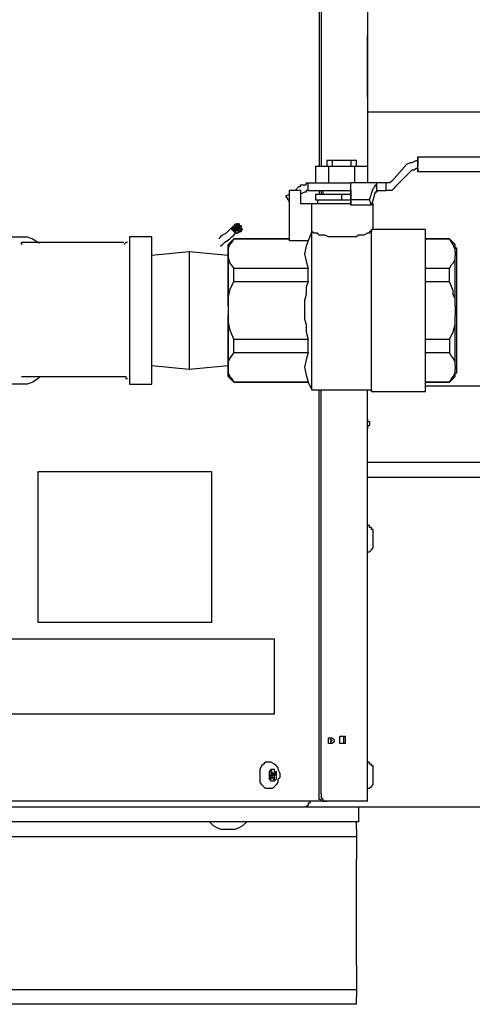
# Model space of a CAD drawing. Units: inches. Extents: x 0 to 17, y 0 to 11.
# Drawn here: x 11.4 to 11.8, y 1.5 to 2.2 of the extents above; entities that cross this region are included whole.
import ezdxf

# ---------------------------------------------------------------- set-up
doc = ezdxf.new("R2010")
doc.units = ezdxf.units.IN
doc.header["$MEASUREMENT"] = 0
doc.layers.add('Layer 1', color=7, linetype='Continuous')

msp = doc.modelspace()

# ---------------------------------------------------------------- linework, layer by layer
at = {"layer": 'Layer 1', "color": 7, "lineweight": 25}
for points in [[(11.6875, 3.26806), (11.6875, 2.12778)], [(11.65139, 3.2625), (11.65139, 2.12778)], [(11.65278, 3.2625), (11.65278, 2.12778)], [(11.6875, 2.17917), (11.6875, 2.225)], [(11.6875, 2.225), (11.6875, 2.225)], [(11.6875, 2.17917), (11.6875, 2.17917)], [(11.88472, 2.16806), (11.6875, 2.16806)], [(11.66111, 2.13194), (11.65833, 2.13194), (11.65694, 2.13194)], [(11.65694, 2.13194), (11.65694, 2.12778)], [(11.675, 2.13194), (11.66111, 2.13194)], [(11.66111, 2.13194), (11.66111, 2.12778)], [(11.67917, 2.13194), (11.67917, 2.13194), (11.67778, 2.13194), (11.675, 2.13194)], [(11.675, 2.13194), (11.675, 2.12778)], [(11.67917, 2.12778), (11.67917, 2.13194)], [(11.71667, 2.12917), (11.71944, 2.13056), (11.72083, 2.13056), (11.72361, 2.13194), (11.725, 2.13194)], [(11.71667, 2.12917), (11.71944, 2.13056), (11.72083, 2.13056), (11.72361, 2.13194), (11.725, 2.13194)], [(11.725, 2.13472), (11.725, 2.13472)], [(11.725, 2.13472), (11.725, 2.13472), (11.725, 2.13333), (11.725, 2.13194), (11.725, 2.13056)], [(11.725, 2.13056), (11.725, 2.13056), (11.725, 2.13194), (11.725, 2.13333), (11.725, 2.13472)], [(11.725, 2.13472), (11.87361, 2.13472)], [(11.725, 2.13194), (11.725, 2.13194)], [(11.725, 2.13194), (11.725, 2.13194)], [(11.725, 2.12639), (11.725, 2.13194)], [(11.725, 2.13194), (11.725, 2.13194)], [(11.725, 2.12639), (11.725, 2.13194)], [(11.725, 2.13056), (11.725, 2.12778)], [(11.64861, 2.12778), (11.65833, 2.12778)], [(11.64861, 2.12778), (11.64861, 2.11528)], [(11.65833, 2.12778), (11.67778, 2.12778)], [(11.65833, 2.12778), (11.65833, 2.11528)], [(11.67778, 2.12778), (11.6875, 2.12778)], [(11.67778, 2.12778), (11.67778, 2.11528)], [(11.6875, 2.12778), (11.6875, 2.11528)], [(11.71667, 2.12917), (11.70556, 2.11667)], [(11.71667, 2.12917), (11.70556, 2.11667)], [(11.70833, 2.1125), (11.72083, 2.125)], [(11.72083, 2.125), (11.72222, 2.125), (11.72361, 2.12639), (11.725, 2.12639)], [(11.725, 2.12361), (11.725, 2.12361), (11.725, 2.125), (11.725, 2.12639), (11.725, 2.12778)], [(11.725, 2.12639), (11.725, 2.12639)], [(11.725, 2.12639), (11.725, 2.12639), (11.725, 2.125), (11.725, 2.12361)], [(11.725, 2.12361), (11.725, 2.12361)], [(11.87361, 2.12361), (11.725, 2.12361)], [(11.63611, 2.1125), (11.6375, 2.1125), (11.6375, 2.11389), (11.63889, 2.11389), (11.64028, 2.11389), (11.64167, 2.11389), (11.64167, 2.11528), (11.64306, 2.11528)], [(11.63611, 2.1125), (11.6375, 2.1125), (11.6375, 2.11389), (11.63889, 2.11389), (11.64028, 2.11389), (11.64167, 2.11389), (11.64167, 2.11528), (11.64306, 2.11528)], [(11.64306, 2.11528), (11.64306, 2.11528)], [(11.64306, 2.10972), (11.64306, 2.11528)], [(11.64306, 2.11528), (11.64306, 2.11528), (11.64444, 2.11528), (11.64583, 2.11528), (11.64861, 2.11528), (11.65139, 2.11528), (11.65417, 2.11528), (11.65694, 2.11528), (11.66111, 2.11528), (11.66528, 2.11528), (11.66944, 2.11528), (11.675, 2.11528)], [(11.69444, 2.11528), (11.675, 2.11528)], [(11.675, 2.10972), (11.675, 2.11528)], [(11.675, 2.11111), (11.675, 2.1125), (11.675, 2.11389), (11.675, 2.11528)], [(11.675, 2.11528), (11.675, 2.11528)], [(11.69167, 2.11111), (11.69306, 2.1125), (11.69306, 2.11389), (11.69444, 2.11389), (11.69444, 2.11528)], [(11.70139, 2.11528), (11.69444, 2.11528)], [(11.69444, 2.10972), (11.69444, 2.11528)], [(11.70556, 2.11667), (11.70417, 2.11528), (11.70278, 2.11528), (11.70139, 2.11528)], [(11.70556, 2.11667), (11.70417, 2.11528), (11.70278, 2.11528), (11.70139, 2.11528)], [(11.70139, 2.10972), (11.70139, 2.11528)], [(11.62917, 2.07361), (11.62917, 2.10972)], [(11.6375, 2.10972), (11.62917, 2.10972)], [(11.62917, 2.07222), (11.62917, 2.10972)], [(11.62917, 2.10972), (11.62917, 2.10972)], [(11.63333, 2.10972), (11.63611, 2.1125)], [(11.63333, 2.10972), (11.63611, 2.1125)], [(11.6375, 2.10972), (11.6375, 2.1)], [(11.64028, 2.10833), (11.6375, 2.10694)], [(11.64306, 2.10972), (11.64306, 2.10972), (11.64167, 2.10972), (11.64167, 2.10833), (11.64028, 2.10833)], [(11.64306, 2.10972), (11.64306, 2.10972), (11.64444, 2.10972), (11.64583, 2.10972), (11.64861, 2.10972), (11.65139, 2.10972), (11.65417, 2.10972), (11.65694, 2.10972), (11.66111, 2.10972), (11.66528, 2.10972), (11.66944, 2.10972), (11.675, 2.10972)], [(11.65139, 2.10972), (11.65139, 2.10694)], [(11.65278, 2.10972), (11.65278, 2.10694)], [(11.65417, 2.10972), (11.65417, 2.10694)], [(11.675, 2.10278), (11.675, 2.11111)], [(11.675, 2.10972), (11.675, 2.10972), (11.675, 2.10833)], [(11.675, 2.10972), (11.675, 2.10972)], [(11.675, 2.10833), (11.675, 2.09861)], [(11.68889, 2.10278), (11.69167, 2.11111)], [(11.69306, 2.10833), (11.69028, 2.09861)], [(11.69444, 2.10972), (11.69444, 2.10972), (11.69444, 2.10833), (11.69306, 2.10833)], [(11.69444, 2.10972), (11.70139, 2.10972)], [(11.70833, 2.1125), (11.70694, 2.11111), (11.70556, 2.10972), (11.70278, 2.10972), (11.70139, 2.10972)], [(11.70139, 2.10972), (11.70139, 2.10972)], [(11.62639, 2.10556), (11.62917, 2.10694)], [(11.62639, 2.10556), (11.62917, 2.10694)], [(11.62917, 2.10139), (11.62639, 2.10556)], [(11.62917, 2.10139), (11.62639, 2.10556)], [(11.62639, 2.10556), (11.62639, 2.10556)], [(11.6375, 2.1), (11.64583, 2.1)], [(11.64583, 2.1), (11.64722, 2.1), (11.64861, 2.1), (11.65139, 2.1), (11.65417, 2.1), (11.65694, 2.1), (11.66111, 2.1), (11.66389, 2.1), (11.66806, 2.1), (11.67222, 2.1), (11.675, 2.1)], [(11.64583, 2.07917), (11.64583, 2.1)], [(11.64861, 2.10694), (11.64861, 2.10278)], [(11.64861, 2.10694), (11.66806, 2.10694)], [(11.64861, 2.10694), (11.64861, 2.10278)], [(11.64861, 2.10694), (11.64861, 2.10694)], [(11.64861, 2.10278), (11.66806, 2.10278)], [(11.64861, 2.10278), (11.64861, 2.10278)], [(11.65, 2.10278), (11.65, 2.1)], [(11.66806, 2.10694), (11.675, 2.10694)], [(11.66806, 2.10694), (11.66806, 2.10278)], [(11.66806, 2.10278), (11.675, 2.10278)], [(11.68889, 2.10278), (11.675, 2.10278)], [(11.675, 2.09861), (11.675, 2.10278)], [(11.69028, 2.09861), (11.68889, 2.10278)], [(11.69028, 2.1), (11.69028, 2.1), (11.69167, 2.1)], [(11.69167, 2.08056), (11.69167, 2.1)], [(11.69028, 2.09861), (11.675, 2.09861)], [(11.58611, 2.08194), (11.58472, 2.08056), (11.58194, 2.07778), (11.57917, 2.07639), (11.57778, 2.075), (11.57639, 2.07361)], [(11.58611, 2.08194), (11.58889, 2.08472)], [(11.58611, 2.08194), (11.5875, 2.08194)], [(11.58611, 2.08194), (11.58611, 2.08194)], [(11.58611, 2.08194), (11.58611, 2.08194)], [(11.58611, 2.08056), (11.58611, 2.08056), (11.58611, 2.08194)], [(11.58611, 2.08194), (11.5875, 2.07917)], [(11.5875, 2.08194), (11.58611, 2.08194)], [(11.5875, 2.07917), (11.58611, 2.08056)], [(11.59028, 2.08472), (11.5875, 2.08194)], [(11.59028, 2.08472), (11.5875, 2.08194)], [(11.5875, 2.08194), (11.59028, 2.08333)], [(11.5875, 2.08056), (11.59167, 2.08333)], [(11.5875, 2.07917), (11.59167, 2.08333)], [(11.58889, 2.08056), (11.5875, 2.08194)], [(11.5875, 2.08194), (11.5875, 2.08194)], [(11.58889, 2.08194), (11.5875, 2.08194)], [(11.5875, 2.08194), (11.5875, 2.08056)], [(11.5875, 2.08194), (11.5875, 2.08194)], [(11.5875, 2.08194), (11.5875, 2.08194)], [(11.5875, 2.08056), (11.5875, 2.08194)], [(11.5875, 2.08194), (11.5875, 2.08194)], [(11.5875, 2.08194), (11.5875, 2.08194)], [(11.59167, 2.08194), (11.5875, 2.07917)], [(11.5875, 2.07917), (11.5875, 2.08056)], [(11.5875, 2.07917), (11.5875, 2.07917), (11.58889, 2.08056)], [(11.58889, 2.07917), (11.58889, 2.07917), (11.5875, 2.07917)], [(11.5875, 2.07917), (11.58889, 2.07917)], [(11.58889, 2.07778), (11.5875, 2.07917)], [(11.5875, 2.07917), (11.58889, 2.07778)], [(11.58889, 2.08472), (11.59028, 2.08472)], [(11.58889, 2.08472), (11.59028, 2.08472)], [(11.59028, 2.08333), (11.58889, 2.08056)], [(11.58889, 2.08194), (11.59028, 2.08333)], [(11.59028, 2.08333), (11.58889, 2.08194)], [(11.58889, 2.08056), (11.58889, 2.08194)], [(11.58889, 2.08194), (11.58889, 2.08194)], [(11.59167, 2.08194), (11.58889, 2.07917)], [(11.59167, 2.08194), (11.58889, 2.07917)], [(11.58889, 2.08056), (11.59167, 2.08194)], [(11.58889, 2.08056), (11.58889, 2.08056)], [(11.58889, 2.07917), (11.58889, 2.07778)], [(11.58889, 2.07778), (11.58889, 2.07917)], [(11.59028, 2.08472), (11.59028, 2.08472)], [(11.59028, 2.08472), (11.59167, 2.08333)], [(11.59028, 2.08472), (11.59028, 2.08472)], [(11.59028, 2.08472), (11.59028, 2.08472)], [(11.59028, 2.08472), (11.59028, 2.08472)], [(11.59028, 2.08472), (11.59028, 2.08472)], [(11.59028, 2.08472), (11.59028, 2.08472)], [(11.59028, 2.08472), (11.59028, 2.08472)], [(11.59028, 2.08472), (11.59028, 2.08472)], [(11.59167, 2.08333), (11.59028, 2.08472)], [(11.59167, 2.08472), (11.59167, 2.08472), (11.59028, 2.08472)], [(11.59028, 2.08472), (11.59028, 2.08472), (11.59167, 2.08472)], [(11.59167, 2.08472), (11.59167, 2.08472), (11.59028, 2.08472)], [(11.59028, 2.08333), (11.59028, 2.08333)], [(11.59028, 2.08333), (11.59028, 2.08333)], [(11.59028, 2.08333), (11.59028, 2.08333)], [(11.59028, 2.08333), (11.59028, 2.08333)], [(11.59028, 2.08333), (11.59028, 2.08333)], [(11.59028, 2.08333), (11.59028, 2.08333)], [(11.59028, 2.08333), (11.59028, 2.08333)], [(11.59028, 2.08333), (11.59028, 2.08333)], [(11.59028, 2.08333), (11.59028, 2.08333)], [(11.59167, 2.08056), (11.59028, 2.07917)], [(11.59028, 2.07917), (11.59167, 2.08056)], [(11.59028, 2.07917), (11.59167, 2.08056)], [(11.59167, 2.08056), (11.59028, 2.07917)], [(11.59028, 2.07778), (11.59306, 2.08056)], [(11.59028, 2.07778), (11.59306, 2.08056)], [(11.59028, 2.07917), (11.59028, 2.07917)], [(11.59028, 2.07917), (11.59028, 2.07917)], [(11.59028, 2.07917), (11.59028, 2.07917)], [(11.59028, 2.07917), (11.59028, 2.07917)], [(11.59028, 2.07917), (11.59028, 2.07917)], [(11.59028, 2.07917), (11.59028, 2.07917)], [(11.59306, 2.07917), (11.59028, 2.07778)], [(11.59167, 2.08333), (11.59167, 2.08472)], [(11.59167, 2.08472), (11.59167, 2.08333)], [(11.59167, 2.08333), (11.59167, 2.08333)], [(11.59167, 2.08333), (11.59167, 2.08333)], [(11.59167, 2.08333), (11.59167, 2.08333)], [(11.59167, 2.08333), (11.59167, 2.08333)], [(11.59167, 2.08333), (11.59167, 2.08333), (11.59167, 2.08194)], [(11.59306, 2.08333), (11.59167, 2.08333)], [(11.59167, 2.08194), (11.59167, 2.08333), (11.59306, 2.08333), (11.59306, 2.08194)], [(11.59167, 2.08333), (11.59167, 2.08333)], [(11.59167, 2.08056), (11.59167, 2.08194)], [(11.59167, 2.08056), (11.59167, 2.08194)], [(11.59167, 2.08194), (11.59306, 2.08056)], [(11.59167, 2.08194), (11.59167, 2.08194)], [(11.59306, 2.08056), (11.59167, 2.08194)], [(11.59167, 2.08056), (11.59167, 2.08056)], [(11.59167, 2.08056), (11.59167, 2.08056)], [(11.59167, 2.08056), (11.59167, 2.08056)], [(11.59167, 2.08056), (11.59167, 2.08056)], [(11.59167, 2.08056), (11.59167, 2.08056)], [(11.59167, 2.08056), (11.59167, 2.08056)], [(11.59167, 2.08056), (11.59167, 2.08056)], [(11.59306, 2.08194), (11.59306, 2.08194), (11.59306, 2.08333)], [(11.59306, 2.08333), (11.59306, 2.08333)], [(11.59306, 2.08056), (11.59306, 2.08194)], [(11.59306, 2.08194), (11.59306, 2.08056)], [(11.59306, 2.08194), (11.59306, 2.08194)], [(11.59306, 2.08056), (11.59306, 2.08056), (11.59306, 2.07917)], [(11.59306, 2.08056), (11.59306, 2.08056)], [(11.59306, 2.08056), (11.59306, 2.08056)], [(11.59306, 2.07917), (11.59306, 2.07917), (11.59306, 2.08056)], [(11.59306, 2.08056), (11.59306, 2.08056)], [(11.59306, 2.08056), (11.59306, 2.08056)], [(11.59306, 2.08056), (11.59306, 2.08056)], [(11.59306, 2.08056), (11.59444, 2.08056)], [(11.59306, 2.08056), (11.59306, 2.08056), (11.59306, 2.07917)], [(11.59306, 2.08056), (11.59306, 2.08056)], [(11.59306, 2.08056), (11.59306, 2.08056)], [(11.59444, 2.08056), (11.59444, 2.08056), (11.59306, 2.08056)], [(11.59306, 2.08056), (11.59306, 2.08056)], [(11.59306, 2.07917), (11.59306, 2.07917)], [(11.59444, 2.08056), (11.59444, 2.08056)], [(11.64583, 2.07917), (11.64306, 2.07222)], [(11.64583, 2.07917), (11.64583, 2.07917)], [(11.69028, 2.07917), (11.68889, 2.07917), (11.68889, 2.07778), (11.6875, 2.07778), (11.68472, 2.07639), (11.68333, 2.07639), (11.68194, 2.07639), (11.68056, 2.07639), (11.67917, 2.075), (11.67778, 2.075), (11.675, 2.075), (11.67083, 2.075), (11.66944, 2.075), (11.66806, 2.075), (11.66528, 2.075), (11.6625, 2.075), (11.65972, 2.075), (11.65833, 2.075), (11.65556, 2.07639), (11.65417, 2.07639), (11.65278, 2.07639), (11.65139, 2.07639), (11.65, 2.07778), (11.64861, 2.07778), (11.64722, 2.07778), (11.64583, 2.07917)], [(11.64583, 1.96111), (11.64583, 1.96111), (11.64583, 1.9625), (11.64583, 1.96389), (11.64583, 1.96667), (11.64583, 1.96944), (11.64583, 1.97222), (11.64583, 1.97639), (11.64583, 1.98056), (11.64583, 1.98472), (11.64583, 1.99028), (11.64583, 1.99583), (11.64583, 2.00139), (11.64583, 2.00833), (11.64583, 2.01389), (11.64583, 2.01944), (11.64583, 2.02639), (11.64583, 2.03194), (11.64583, 2.03889), (11.64583, 2.04444), (11.64583, 2.05), (11.64583, 2.05417), (11.64583, 2.05972), (11.64583, 2.06389), (11.64583, 2.06806), (11.64583, 2.07083), (11.64583, 2.07361), (11.64583, 2.07639), (11.64583, 2.07778), (11.64583, 2.07917)], [(11.69028, 2.08056), (11.69028, 2.07917)], [(11.69167, 2.08056), (11.69167, 2.08056), (11.69028, 2.08056)], [(11.69028, 1.96111), (11.69028, 1.95972), (11.69028, 1.9625), (11.69028, 1.96389), (11.69028, 1.96667), (11.69028, 1.96944), (11.69028, 1.97361), (11.69028, 1.97778), (11.69028, 1.98333), (11.69028, 1.9875), (11.69028, 1.99306), (11.69028, 1.99861), (11.69028, 2.00556), (11.69028, 2.01111), (11.69028, 2.01667), (11.69028, 2.02361), (11.69028, 2.02917), (11.69028, 2.03611), (11.69028, 2.04167), (11.69028, 2.04722), (11.69028, 2.05278), (11.69028, 2.05833), (11.69028, 2.0625), (11.69028, 2.06667), (11.69028, 2.07083), (11.69028, 2.07361), (11.69028, 2.07639), (11.69028, 2.07917), (11.69028, 2.08056)], [(11.69028, 1.96111), (11.69028, 1.96111), (11.69028, 1.9625), (11.69028, 1.96528), (11.69028, 1.96667), (11.69028, 1.97083), (11.69028, 1.97361), (11.69028, 1.97778), (11.69028, 1.98194), (11.69028, 1.9875), (11.69028, 1.99306), (11.69028, 1.99861), (11.69028, 2.00417), (11.69028, 2.00972), (11.69028, 2.01528), (11.69028, 2.02222), (11.69028, 2.02778), (11.69028, 2.03333), (11.69028, 2.04028), (11.69028, 2.04583), (11.69028, 2.05139), (11.69028, 2.05556), (11.69028, 2.06111), (11.69028, 2.06528), (11.69028, 2.06806), (11.69028, 2.07222), (11.69028, 2.075), (11.69028, 2.07639), (11.69028, 2.07778), (11.69028, 2.07917)], [(11.73056, 2.08056), (11.69167, 2.08056)], [(11.73056, 1.95972), (11.73056, 1.95972), (11.73056, 1.9625), (11.73056, 1.96389), (11.73056, 1.96667), (11.73056, 1.96944), (11.73056, 1.97361), (11.73056, 1.97778), (11.73056, 1.98333), (11.73056, 1.9875), (11.73056, 1.99306), (11.73056, 1.99861), (11.73056, 2.00417), (11.73056, 2.01111), (11.73056, 2.01667), (11.73056, 2.02361), (11.73056, 2.02917), (11.73056, 2.03611), (11.73056, 2.04167), (11.73056, 2.04722), (11.73056, 2.05278), (11.73056, 2.05694), (11.73056, 2.0625), (11.73056, 2.06667), (11.73056, 2.07083), (11.73056, 2.07361), (11.73056, 2.07639), (11.73056, 2.07778), (11.73056, 2.08056)], [(11.3875, 2.02083), (11.3875, 2.02639), (11.38889, 2.03194), (11.39028, 2.0375), (11.39167, 2.04306), (11.39306, 2.04861), (11.39583, 2.05417), (11.39861, 2.05833), (11.40139, 2.0625), (11.40556, 2.06528), (11.40833, 2.06944), (11.4125, 2.07083), (11.41667, 2.07361), (11.42083, 2.075), (11.425, 2.075), (11.42917, 2.075), (11.43333, 2.075), (11.4375, 2.07361), (11.44167, 2.07083), (11.44306, 2.07083)], [(11.50556, 2.07083), (11.49722, 2.07083), (11.4875, 2.07083), (11.47778, 2.07083), (11.46944, 2.07083), (11.45972, 2.07083), (11.45139, 2.07083), (11.44444, 2.07083), (11.43611, 2.07083), (11.42917, 2.07083)], [(11.50833, 2.07083), (11.50833, 2.07083), (11.50694, 2.07083), (11.50556, 2.06944)], [(11.50972, 2.075), (11.50972, 2.075), (11.50972, 2.07361), (11.50972, 2.07222), (11.50972, 2.07083), (11.50972, 2.06806), (11.50972, 2.06389), (11.50972, 2.05972), (11.50972, 2.05556), (11.50972, 2.05139), (11.50972, 2.04583), (11.50972, 2.04028), (11.50972, 2.03472), (11.50972, 2.02917), (11.50972, 2.02361), (11.50972, 2.01667), (11.50972, 2.01111), (11.50972, 2.00556), (11.50972, 2), (11.50972, 1.99444), (11.50972, 1.98889), (11.50972, 1.98472), (11.50972, 1.98056), (11.50972, 1.97639), (11.50972, 1.97222), (11.50972, 1.96944), (11.50972, 1.96806), (11.50972, 1.96667), (11.50972, 1.96528)], [(11.52639, 2.075), (11.50972, 2.075)], [(11.52639, 1.96528), (11.52639, 1.96528), (11.52639, 1.96667), (11.52639, 1.96806), (11.52639, 1.96944), (11.52639, 1.97222), (11.52639, 1.97639), (11.52639, 1.98056), (11.52639, 1.98472), (11.52639, 1.98889), (11.52639, 1.99444), (11.52639, 2), (11.52639, 2.00556), (11.52639, 2.01111), (11.52639, 2.01667), (11.52639, 2.02361), (11.52639, 2.02917), (11.52639, 2.03472), (11.52639, 2.04028), (11.52639, 2.04583), (11.52639, 2.05139), (11.52639, 2.05556), (11.52639, 2.05972), (11.52639, 2.06389), (11.52639, 2.06806), (11.52639, 2.07083), (11.52639, 2.07222), (11.52639, 2.07361), (11.52639, 2.075)], [(11.57778, 2.06806), (11.57917, 2.06944), (11.58056, 2.07083), (11.58472, 2.07361), (11.58611, 2.075), (11.5875, 2.07639), (11.58889, 2.07778)], [(11.5875, 2.07361), (11.58611, 2.07083), (11.58472, 2.06944), (11.58333, 2.06667), (11.58333, 2.06389)], [(11.5875, 2.07361), (11.58333, 2.06944)], [(11.5875, 2.07361), (11.5875, 2.07361)], [(11.5875, 2.07361), (11.62917, 2.07361)], [(11.62917, 2.07361), (11.5875, 2.07361)], [(11.58889, 2.07778), (11.59028, 2.07778)], [(11.58889, 2.07778), (11.58889, 2.07778)], [(11.59028, 2.07778), (11.58889, 2.07778)], [(11.58889, 2.07778), (11.58889, 2.07778)], [(11.58889, 2.07778), (11.58889, 2.07778)], [(11.59028, 2.07778), (11.58889, 2.07778)], [(11.58889, 2.07778), (11.59028, 2.07778)], [(11.59028, 2.07778), (11.59028, 2.07778)], [(11.59028, 2.07778), (11.59028, 2.07778)], [(11.62917, 2.07361), (11.62917, 2.07361)], [(11.62917, 2.07222), (11.62917, 2.07361)], [(11.64306, 2.07222), (11.62917, 2.07222)], [(11.64306, 2.07222), (11.64167, 2.06806), (11.64028, 2.0625), (11.64167, 2.05694), (11.64306, 2.05139)], [(11.73056, 2.07361), (11.74861, 2.07361)], [(11.74861, 2.07361), (11.73056, 2.07361)], [(11.74861, 2.07361), (11.74861, 2.07361)], [(11.75278, 2.06389), (11.75278, 2.06528), (11.75139, 2.06944), (11.74861, 2.07361)], [(11.75278, 2.06944), (11.74861, 2.07361)], [(11.55417, 2.06389), (11.52639, 2.06111)], [(11.55417, 2.06389), (11.55417, 2.0625), (11.55417, 2.06111), (11.55417, 2.05833), (11.55417, 2.05694), (11.55417, 2.05278), (11.55417, 2.05), (11.55417, 2.04583)], [(11.58333, 2.06111), (11.55417, 2.06389)], [(11.58333, 2.06389), (11.58333, 2.06111)], [(11.58333, 2.06111), (11.58333, 2.06389)], [(11.75278, 2.06389), (11.75278, 2.06667), (11.75278, 2.06806), (11.75278, 2.06944)], [(11.75417, 2.06667), (11.75278, 2.06667)], [(11.75278, 2.06389), (11.75278, 2.06111)], [(11.75417, 1.97361), (11.75417, 1.97361), (11.75417, 1.975), (11.75417, 1.97639), (11.75417, 1.97917), (11.75417, 1.98056), (11.75417, 1.98472), (11.75417, 1.9875), (11.75417, 1.99167), (11.75417, 1.99722), (11.75417, 2.00139), (11.75417, 2.00694), (11.75417, 2.0125), (11.75417, 2.01806), (11.75417, 2.02222), (11.75417, 2.02778), (11.75417, 2.03333), (11.75417, 2.03889), (11.75417, 2.04306), (11.75417, 2.04861), (11.75417, 2.05278), (11.75417, 2.05556), (11.75417, 2.05972), (11.75417, 2.06111), (11.75417, 2.06389), (11.75417, 2.06528), (11.75417, 2.06667)], [(11.58333, 2.06111), (11.58333, 2.06111), (11.58333, 2.05972), (11.58333, 2.05694), (11.58333, 2.05417), (11.58333, 2.05139), (11.58333, 2.04861), (11.58333, 2.04444), (11.58333, 2.04028), (11.58333, 2.03472), (11.58333, 2.03056), (11.58333, 2.025), (11.58333, 2.02083)], [(11.58333, 2.02361), (11.58333, 2.02917), (11.58333, 2.03472), (11.58333, 2.04028), (11.58333, 2.04444), (11.58333, 2.04861), (11.58333, 2.05278), (11.58333, 2.05694), (11.58333, 2.06111)], [(11.58333, 2.06111), (11.58333, 2.05972), (11.58472, 2.05556), (11.5875, 2.05139)], [(11.74861, 2.05139), (11.75, 2.05417), (11.75139, 2.05556), (11.75278, 2.05833), (11.75278, 2.06111)], [(11.75278, 2.02361), (11.75278, 2.02917), (11.75278, 2.03472), (11.75278, 2.04028), (11.75278, 2.04444), (11.75278, 2.04861), (11.75278, 2.05278), (11.75278, 2.05694), (11.75278, 2.06111)], [(11.64306, 2.05139), (11.5875, 2.05139)], [(11.5875, 2.04167), (11.5875, 2.04306), (11.5875, 2.04444), (11.5875, 2.04583), (11.5875, 2.04722), (11.5875, 2.04861), (11.5875, 2.05), (11.5875, 2.05139)], [(11.64306, 2.04167), (11.64306, 2.04306), (11.64306, 2.04444), (11.64306, 2.04583), (11.64306, 2.04722), (11.64306, 2.04861), (11.64306, 2.05), (11.64306, 2.05139)], [(11.74861, 2.05139), (11.73056, 2.05139)], [(11.74861, 2.04167), (11.74861, 2.04306), (11.74861, 2.04444), (11.74861, 2.04583), (11.74861, 2.04722), (11.74861, 2.04861), (11.74861, 2.05), (11.74861, 2.05139)], [(11.55417, 2.04583), (11.55417, 2.04167), (11.55417, 2.03611), (11.55417, 2.03194), (11.55417, 2.02639), (11.55417, 2.02083), (11.55417, 2.01667), (11.55417, 2.01111), (11.55417, 2.00556), (11.55417, 2.00139), (11.55417, 1.99722), (11.55417, 1.99306), (11.55417, 1.98889), (11.55417, 1.98472), (11.55417, 1.98194), (11.55417, 1.98056), (11.55417, 1.97917), (11.55417, 1.97778), (11.55417, 1.97639)], [(11.5875, 2.04167), (11.58472, 2.03611), (11.58333, 2.03056), (11.58333, 2.02361)], [(11.5875, 2.04167), (11.64306, 2.04167)], [(11.64306, 2.04167), (11.64167, 2.0375), (11.64167, 2.03194), (11.64028, 2.02778), (11.64028, 2.02361), (11.64028, 2.01806), (11.64028, 2.01389), (11.64167, 2.00972), (11.64167, 2.00417), (11.64306, 1.99861)], [(11.73056, 2.04167), (11.74861, 2.04167)], [(11.75278, 2.02361), (11.75278, 2.02917), (11.75139, 2.03194), (11.75139, 2.03472), (11.74861, 2.04167)], [(11.44306, 1.97083), (11.44167, 1.96944), (11.4375, 1.96667), (11.43333, 1.96528), (11.42917, 1.96528), (11.425, 1.96528), (11.42083, 1.96528), (11.41667, 1.96667), (11.4125, 1.96944), (11.40833, 1.97083), (11.40556, 1.975), (11.40139, 1.97778), (11.39861, 1.98194), (11.39583, 1.98611), (11.39306, 1.99167), (11.39167, 1.99722), (11.39028, 2.00278), (11.38889, 2.00833), (11.3875, 2.01389), (11.3875, 2.02083)], [(11.58333, 2.02361), (11.58333, 2.01667)], [(11.58333, 2.02083), (11.58333, 2.01528), (11.58333, 2.00972), (11.58333, 2.00556), (11.58333, 2), (11.58333, 1.99583), (11.58333, 1.99167), (11.58333, 1.98889), (11.58333, 1.98611), (11.58333, 1.98333), (11.58333, 1.98056), (11.58333, 1.97917)], [(11.75278, 2.02361), (11.75278, 2.01667)], [(11.58333, 1.97917), (11.58333, 1.98333), (11.58333, 1.9875), (11.58333, 1.99167), (11.58333, 1.99583), (11.58333, 2), (11.58333, 2.00556), (11.58333, 2.01111), (11.58333, 2.01667)], [(11.58333, 2.01667), (11.58333, 2.01111), (11.58472, 2.00556), (11.5875, 1.99861)], [(11.74861, 1.99861), (11.75139, 2.00417), (11.75278, 2.00972), (11.75278, 2.0125), (11.75278, 2.01667)], [(11.75278, 1.97917), (11.75278, 1.98333), (11.75278, 1.9875), (11.75278, 1.99167), (11.75278, 1.99583), (11.75278, 2), (11.75278, 2.00556), (11.75278, 2.01111), (11.75278, 2.01667)], [(11.5875, 1.98889), (11.5875, 1.99028), (11.5875, 1.99167), (11.5875, 1.99306), (11.5875, 1.99444), (11.5875, 1.99583), (11.5875, 1.99722), (11.5875, 1.99861)], [(11.64306, 1.99861), (11.5875, 1.99861)], [(11.64306, 1.98889), (11.64306, 1.99028), (11.64306, 1.99167), (11.64306, 1.99306), (11.64306, 1.99444), (11.64306, 1.99583), (11.64306, 1.99722), (11.64306, 1.99861)], [(11.74861, 1.99861), (11.73056, 1.99861)], [(11.74861, 1.99861), (11.74861, 1.99722), (11.74861, 1.99583), (11.74861, 1.99444), (11.74861, 1.99306), (11.74861, 1.99167), (11.74861, 1.99028), (11.74861, 1.98889)], [(11.5875, 1.98889), (11.58472, 1.98472), (11.58333, 1.98194), (11.58333, 1.97917)], [(11.5875, 1.98889), (11.64306, 1.98889)], [(11.64306, 1.98889), (11.64167, 1.98333), (11.64028, 1.97778), (11.64167, 1.97222), (11.64306, 1.96667)], [(11.73056, 1.98889), (11.74861, 1.98889)], [(11.75278, 1.97917), (11.75278, 1.98056), (11.75278, 1.98194), (11.75139, 1.98472), (11.75, 1.98611), (11.74861, 1.98889)], [(11.52639, 1.97917), (11.55417, 1.97639)], [(11.55417, 1.97639), (11.58333, 1.97917)], [(11.58333, 1.97639), (11.58333, 1.97917)], [(11.58333, 1.97917), (11.58333, 1.97639)], [(11.58333, 1.97639), (11.58333, 1.975), (11.58333, 1.97361), (11.58472, 1.97083), (11.58611, 1.96944), (11.5875, 1.96667)], [(11.74861, 1.96667), (11.75139, 1.97083), (11.75278, 1.97361), (11.75278, 1.97639)], [(11.75278, 1.97917), (11.75278, 1.97639)], [(11.75278, 1.97083), (11.75278, 1.97083), (11.75278, 1.97222), (11.75278, 1.97361), (11.75278, 1.97639)], [(11.42917, 1.97083), (11.43611, 1.97083), (11.44444, 1.97083), (11.45139, 1.97083), (11.45972, 1.97083), (11.46944, 1.97083), (11.47778, 1.97083), (11.4875, 1.97083), (11.49722, 1.97083), (11.50556, 1.97083)], [(11.50556, 1.97083), (11.50694, 1.97083), (11.50694, 1.96944), (11.50833, 1.96944)], [(11.58333, 1.97083), (11.5875, 1.96667)], [(11.74861, 1.96667), (11.75278, 1.97083)], [(11.75278, 1.97361), (11.75417, 1.97361)], [(11.50972, 1.96528), (11.52639, 1.96528)], [(11.5875, 1.96667), (11.5875, 1.96667)], [(11.64306, 1.96667), (11.5875, 1.96667)], [(11.5875, 1.96667), (11.64306, 1.96667)], [(11.64306, 1.96667), (11.64306, 1.96667)], [(11.64306, 1.96667), (11.64583, 1.96111)], [(11.64583, 1.96111), (11.69028, 1.96111)], [(11.65139, 1.65972), (11.65139, 1.96111)], [(11.65278, 1.65972), (11.65278, 1.96111)], [(11.6875, 1.65417), (11.6875, 1.96111)], [(11.74861, 1.96667), (11.73056, 1.96667)], [(11.73056, 1.96667), (11.74861, 1.96667)], [(11.73056, 1.96389), (12.1125, 1.96389)], [(11.74861, 1.96667), (11.74861, 1.96667)], [(11.69028, 1.95972), (11.73056, 1.95972)], [(11.6875, 1.93889), (11.6875, 1.93889), (11.6875, 1.9375), (11.68889, 1.9375), (11.68889, 1.93611), (11.68889, 1.93472), (11.6875, 1.93333), (11.6875, 1.93194)], [(11.6875, 1.90694), (11.95833, 1.90694)], [(11.44167, 1.9), (11.44167, 1.9)], [(11.44167, 1.7875), (11.44167, 1.9)], [(11.44167, 1.7875), (11.44167, 1.9)], [(11.44167, 1.9), (11.57083, 1.9)], [(11.57083, 1.9), (11.57083, 1.7875)], [(11.6875, 1.89583), (11.95833, 1.89583)], [(11.69167, 1.85556), (11.69167, 1.85556), (11.69167, 1.85694), (11.69028, 1.85694), (11.69028, 1.85833), (11.68889, 1.85833), (11.68889, 1.85972), (11.6875, 1.85972)], [(11.69167, 1.84444), (11.69167, 1.84444), (11.69167, 1.84583), (11.69167, 1.84722), (11.69167, 1.84861), (11.69167, 1.85), (11.69167, 1.85278), (11.69167, 1.85417), (11.69167, 1.85556)], [(11.6875, 1.84028), (11.6875, 1.84028), (11.68889, 1.84028), (11.69028, 1.84167), (11.69167, 1.84306), (11.69167, 1.84444)], [(11.44167, 1.7875), (11.44167, 1.7875)], [(11.57083, 1.7875), (11.44167, 1.7875)], [(11.61806, 1.775), (11.4125, 1.775)], [(11.61806, 1.71944), (11.61806, 1.775)], [(11.4125, 1.71944), (11.61806, 1.71944)], [(11.6625, 1.7), (11.6625, 1.69861), (11.66111, 1.69722), (11.65972, 1.69722), (11.65833, 1.69722), (11.65833, 1.69861), (11.65833, 1.7), (11.65833, 1.70139), (11.65972, 1.70139), (11.66111, 1.70139), (11.6625, 1.7)], [(11.65972, 1.70139), (11.65972, 1.70139), (11.65972, 1.7), (11.66111, 1.7)], [(11.66111, 1.7), (11.65972, 1.69861), (11.65972, 1.69722)], [(11.66667, 1.70278), (11.67083, 1.70278)], [(11.66667, 1.69722), (11.66667, 1.70278)], [(11.67083, 1.69722), (11.66667, 1.69722)], [(11.66944, 1.70278), (11.66944, 1.69722)], [(11.67083, 1.70278), (11.67083, 1.69722)], [(11.61389, 1.68333), (11.61111, 1.68333), (11.60972, 1.68194), (11.60833, 1.68056), (11.60694, 1.67778), (11.60694, 1.67639), (11.60694, 1.67361), (11.60694, 1.67083), (11.60694, 1.66806), (11.60833, 1.66667), (11.60972, 1.66528), (11.61111, 1.66389), (11.61389, 1.66389)], [(11.62083, 1.67778), (11.62083, 1.67917), (11.61944, 1.68056), (11.61806, 1.68194), (11.61528, 1.68333), (11.61389, 1.68333)], [(11.69167, 1.67917), (11.69167, 1.67917), (11.69167, 1.68056), (11.69028, 1.68056), (11.69028, 1.68194), (11.68889, 1.68194), (11.68889, 1.68333), (11.6875, 1.68333)], [(11.61944, 1.675), (11.61806, 1.67639), (11.61806, 1.67778), (11.61667, 1.67778), (11.61528, 1.67778), (11.61389, 1.67639), (11.61389, 1.675), (11.61389, 1.67222), (11.61389, 1.67083), (11.61528, 1.66944), (11.61667, 1.66944), (11.61806, 1.66944), (11.61944, 1.67083), (11.61944, 1.67222), (11.61944, 1.67361), (11.61944, 1.675)], [(11.61389, 1.66389), (11.61389, 1.66389), (11.61667, 1.66389), (11.61806, 1.66528), (11.61944, 1.66667), (11.62083, 1.66806), (11.62083, 1.67083), (11.62222, 1.67222), (11.62222, 1.675), (11.62083, 1.67778)], [(11.61528, 1.67778), (11.61528, 1.67639)], [(11.61667, 1.675), (11.61528, 1.67778)], [(11.61528, 1.67639), (11.61528, 1.67361)], [(11.61528, 1.675), (11.61667, 1.675)], [(11.61528, 1.67361), (11.61806, 1.675)], [(11.61944, 1.67639), (11.61667, 1.675)], [(11.61806, 1.675), (11.61667, 1.675)], [(11.61806, 1.675), (11.61944, 1.675)], [(11.61806, 1.67361), (11.61944, 1.675)], [(11.61944, 1.675), (11.61944, 1.67639)], [(11.69167, 1.66806), (11.69167, 1.66806), (11.69167, 1.66944), (11.69167, 1.67083), (11.69167, 1.67222), (11.69167, 1.67361), (11.69167, 1.67639), (11.69167, 1.67778), (11.69167, 1.67917)], [(11.61528, 1.67361), (11.61389, 1.67222)], [(11.61389, 1.67222), (11.61528, 1.67222)], [(11.61389, 1.67222), (11.61528, 1.67083)], [(11.61528, 1.67361), (11.61806, 1.67361)], [(11.61667, 1.67222), (11.61528, 1.67361)], [(11.61528, 1.67222), (11.61667, 1.67222)], [(11.61528, 1.67083), (11.61667, 1.67222)], [(11.61667, 1.67222), (11.61806, 1.66944)], [(11.61667, 1.67083), (11.61806, 1.67083)], [(11.61806, 1.67083), (11.61806, 1.67361)], [(11.61806, 1.66944), (11.61806, 1.67083)], [(11.6875, 1.66389), (11.6875, 1.66389), (11.68889, 1.66389), (11.69028, 1.66528), (11.69167, 1.66667), (11.69167, 1.66806)], [(11.65417, 1.65417), (11.65417, 1.65417), (11.65278, 1.65417), (11.65278, 1.65556), (11.65139, 1.65556), (11.65139, 1.65694), (11.65139, 1.65833), (11.65139, 1.65972)], [(11.65278, 1.65972), (11.65278, 1.65833), (11.65278, 1.65694), (11.65417, 1.65556), (11.65417, 1.65417), (11.65556, 1.65417), (11.65694, 1.65417)], [(11.65417, 1.65417), (11.16944, 1.65417)], [(11.64444, 1.65417), (11.64444, 1.65417), (11.64444, 1.65278), (11.64306, 1.65278), (11.64306, 1.65139), (11.64167, 1.65)], [(11.65694, 1.65417), (11.65417, 1.65417)], [(11.68611, 1.65417), (11.65694, 1.65417)], [(11.6875, 1.65417), (11.6875, 1.65417), (11.68611, 1.65417)], [(11.12917, 1.65), (11.68056, 1.65)], [(11.64167, 1.65), (11.95139, 1.65)], [(11.68056, 1.65), (11.68056, 1.63889)], [(11.68056, 1.63889), (11.12917, 1.63889)], [(11.56944, 1.63889), (11.57222, 1.63611), (11.575, 1.63472), (11.57778, 1.63333), (11.58194, 1.63333), (11.58472, 1.63333), (11.58889, 1.63333), (11.59167, 1.63472), (11.59444, 1.63611), (11.59722, 1.63889)], [(11.67917, 1.63333), (11.67917, 1.63889)], [(11.67917, 1.63333), (11.67917, 1.63194), (11.67917, 1.63056), (11.67917, 1.62917), (11.67917, 1.62778)], [(11.67917, 1.62778), (11.14306, 1.62778)], [(11.67917, 1.62778), (11.67917, 1.62778), (11.67917, 1.62639), (11.67917, 1.625), (11.67917, 1.62222), (11.67917, 1.62083), (11.67917, 1.61667), (11.67917, 1.61389), (11.67917, 1.61111)], [(11.67917, 1.53194), (11.67917, 1.61111)], [(11.67917, 1.53194), (11.67917, 1.52778), (11.67917, 1.525), (11.67917, 1.52222), (11.67917, 1.51944), (11.67917, 1.51667), (11.67917, 1.51528), (11.67917, 1.51389)], [(11.14306, 1.51389), (11.67917, 1.51389)], [(11.67917, 1.51389), (11.67917, 1.51389), (11.67917, 1.5125), (11.67917, 1.51111), (11.67917, 1.50972), (11.67917, 1.50833)], [(11.67917, 1.50278), (11.67917, 1.50833)], [(11.67917, 1.50278), (11.14306, 1.50278)]]:
    msp.add_lwpolyline(points, dxfattribs=at)
for points, knots in [([(11.42917, 2.06944), (11.42917, 2.06944), (11.42917, 2.07083), (11.42917, 2.07083), (11.42917, 2.07083), (11.42917, 2.06944), (11.42917, 2.06944)], [0, 0, 0, 0, 1, 1, 1, 2, 2, 2, 2]), ([(11.58333, 2.06389), (11.58333, 2.06389), (11.58333, 2.06667), (11.58333, 2.06667), (11.58333, 2.06667), (11.58333, 2.06806), (11.58333, 2.06806), (11.58333, 2.06806), (11.58333, 2.06944), (11.58333, 2.06944), (11.58333, 2.06944), (11.58333, 2.06806), (11.58333, 2.06806), (11.58333, 2.06806), (11.58333, 2.06667), (11.58333, 2.06667), (11.58333, 2.06667), (11.58333, 2.06389), (11.58333, 2.06389)], [0, 0, 0, 0, 1, 1, 1, 2, 2, 2, 3, 3, 3, 4, 4, 4, 5, 5, 5, 6, 6, 6, 6]), ([(11.58333, 1.97639), (11.58333, 1.97639), (11.58333, 1.97361), (11.58333, 1.97361), (11.58333, 1.97361), (11.58333, 1.97222), (11.58333, 1.97222), (11.58333, 1.97222), (11.58333, 1.97083), (11.58333, 1.97083), (11.58333, 1.97083), (11.58333, 1.97222), (11.58333, 1.97222), (11.58333, 1.97222), (11.58333, 1.97361), (11.58333, 1.97361), (11.58333, 1.97361), (11.58333, 1.97639), (11.58333, 1.97639)], [0, 0, 0, 0, 1, 1, 1, 2, 2, 2, 3, 3, 3, 4, 4, 4, 5, 5, 5, 6, 6, 6, 6])]:
    msp.add_open_spline(points, degree=3, knots=knots, dxfattribs=at)

doc.saveas('drawing.dxf')
